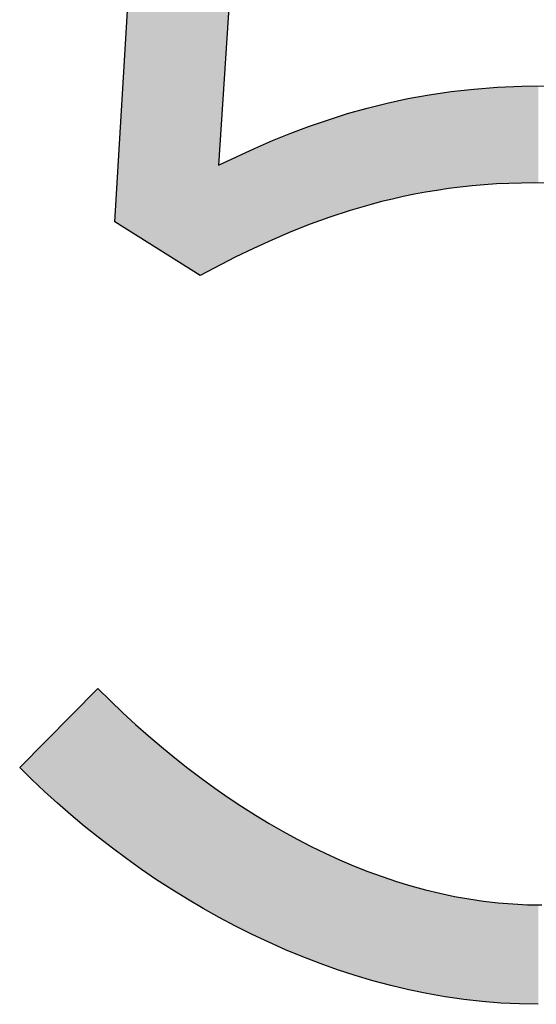
# Model space of a CAD drawing. Extents: x -1457 to 2491, y -89 to 3516.
# Drawn here: x 123 to 128, y -39 to -29 of the extents above; entities that cross this region are included whole.
import ezdxf

# ---------------------------------------------------------------- set-up
doc = ezdxf.new("R2010")
doc.units = 0
doc.layers.add('FISHER___PAYKEL', color=7, linetype='CONTINUOUS')

# ---------------------------------------------------------------- blocks, each defined once
blk = doc.blocks.new('*U1')
at = {"layer": 'FISHER___PAYKEL', "extrusion": (0, 0, -1)}
for points in [[(-123.9616, -31.4089), (-123.9616, -23.9118), (-123.9542, -31.4042)], [(-123.9542, -31.4042), (-123.9616, -23.9118), (-123.9542, -24.0359)], [(-124.0043, -31.4358), (-124.0043, -23.9118), (-123.9616, -31.4089)], [(-123.9616, -31.4089), (-124.0043, -23.9118), (-123.9616, -23.9118)], [(-124.1095, -31.5023), (-124.1095, -23.9118), (-124.0043, -31.4358)], [(-124.0043, -31.4358), (-124.1095, -23.9118), (-124.0043, -23.9118)], [(-124.1374, -31.52), (-124.1374, -23.9118), (-124.1095, -31.5023)], [(-124.1095, -31.5023), (-124.1374, -23.9118), (-124.1095, -23.9118)], [(-124.2673, -31.6021), (-124.2673, -23.9118), (-124.1374, -31.52)], [(-124.1374, -31.52), (-124.2673, -23.9118), (-124.1374, -23.9118)], [(-124.2717, -31.6048), (-124.2717, -23.9118), (-124.2673, -31.6021)], [(-124.2673, -31.6021), (-124.2717, -23.9118), (-124.2673, -23.9118)], [(-124.3947, -31.6826), (-124.3947, -23.9118), (-124.2717, -31.6048)], [(-124.2717, -31.6048), (-124.3947, -23.9118), (-124.2717, -23.9118)], [(-124.407, -31.6762), (-124.407, -23.9118), (-124.3947, -31.6826)], [(-124.3947, -31.6826), (-124.407, -23.9118), (-124.3947, -23.9118)], [(-124.4276, -31.6654), (-124.4276, -23.9118), (-124.407, -31.6762)], [(-124.407, -31.6762), (-124.4276, -23.9118), (-124.407, -23.9118)], [(-124.5433, -31.6052), (-124.5433, -23.9118), (-124.4276, -31.6654)], [(-124.4276, -31.6654), (-124.5433, -23.9118), (-124.4276, -23.9118)], [(-124.5814, -31.5854), (-124.5814, -23.9118), (-124.5433, -31.6052)], [(-124.5433, -31.6052), (-124.5814, -23.9118), (-124.5433, -23.9118)], [(-124.5904, -30.4248), (-124.5904, -23.9118), (-124.5814, -30.5617)], [(-124.5814, -30.5617), (-124.5904, -23.9118), (-124.5814, -23.9118)], [(-124.6806, -29.0533), (-124.6806, -23.9118), (-124.5904, -30.4248)], [(-124.5904, -30.4248), (-124.6806, -23.9118), (-124.5904, -23.9118)], [(-123.9542, -31.4042), (-123.9542, -24.0359), (-123.8723, -31.3524)], [(-123.8723, -31.3524), (-123.9542, -24.0359), (-123.8723, -25.4134)], [(-123.8723, -31.3524), (-123.8723, -25.4134), (-123.8017, -31.3078)], [(-123.8017, -31.3078), (-123.8723, -25.4134), (-123.8017, -26.5993)], [(-123.8017, -31.3078), (-123.8017, -26.5993), (-123.7414, -31.2697)], [(-123.7414, -31.2697), (-123.8017, -26.5993), (-123.7414, -27.6117)], [(-123.7414, -31.2697), (-123.7414, -27.6117), (-123.6519, -31.2131)], [(-123.6519, -31.2131), (-123.7414, -27.6117), (-123.6519, -29.116)], [(-123.6519, -31.2131), (-123.6519, -29.116), (-123.6118, -31.1877)], [(-123.6118, -31.1877), (-123.6519, -29.116), (-123.6118, -29.7896)], [(-127.2587, -30.7628), (-127.2587, -29.7827), (-127.1747, -30.7702)], [(-127.1747, -30.7702), (-127.2587, -29.7827), (-127.1747, -29.7893)], [(-127.2722, -30.7617), (-127.2722, -29.7816), (-127.2587, -30.7628)], [(-127.2587, -30.7628), (-127.2722, -29.7816), (-127.2587, -29.7827)], [(-127.2789, -30.7611), (-127.2789, -29.7811), (-127.2722, -30.7617)], [(-127.2722, -30.7617), (-127.2789, -29.7811), (-127.2722, -29.7816)], [(-127.4032, -30.7526), (-127.4032, -29.7714), (-127.2789, -30.7611)], [(-127.2789, -30.7611), (-127.4032, -29.7714), (-127.2789, -29.7811)], [(-127.4135, -30.7521), (-127.4135, -29.7705), (-127.4032, -30.7526)], [(-127.4032, -30.7526), (-127.4135, -29.7705), (-127.4032, -29.7714)], [(-127.4203, -30.7518), (-127.4203, -29.7702), (-127.4135, -30.7521)], [(-127.4135, -30.7521), (-127.4203, -29.7702), (-127.4135, -29.7705)], [(-127.4476, -30.7504), (-127.4476, -29.769), (-127.4203, -30.7518)], [(-127.4203, -30.7518), (-127.4476, -29.769), (-127.4203, -29.7702)], [(-127.5293, -30.7465), (-127.5293, -29.7652), (-127.4476, -30.7504)], [(-127.4476, -30.7504), (-127.5293, -29.7652), (-127.4476, -29.769)], [(-127.5686, -30.7453), (-127.5686, -29.7634), (-127.5293, -30.7465)], [(-127.5293, -30.7465), (-127.5686, -29.7634), (-127.5293, -29.7652)], [(-127.6374, -30.7433), (-127.6374, -29.7602), (-127.5686, -30.7453)], [(-127.5686, -30.7453), (-127.6374, -29.7602), (-127.5686, -29.7634)], [(-127.6573, -30.7427), (-127.6573, -29.7593), (-127.6374, -30.7433)], [(-127.6374, -30.7433), (-127.6573, -29.7593), (-127.6374, -29.7602)], [(-127.6611, -30.7427), (-127.6611, -29.7591), (-127.6573, -30.7427)], [(-127.6573, -30.7427), (-127.6611, -29.7591), (-127.6573, -29.7593)], [(-127.7169, -30.7421), (-127.7169, -29.7582), (-127.6611, -30.7427)], [(-127.6611, -30.7427), (-127.7169, -29.7582), (-127.6611, -29.7591)], [(-127.7873, -30.7415), (-127.7873, -29.7572), (-127.7169, -30.7421)], [(-127.7169, -30.7421), (-127.7873, -29.7572), (-127.7169, -29.7582)], [(-127.8279, -30.7419), (-127.8279, -29.7566), (-127.7873, -30.7415)], [(-127.7873, -30.7415), (-127.8279, -29.7566), (-127.7873, -29.7572)], [(-123.6118, -31.1877), (-123.6118, -29.7896), (-123.5316, -31.137)], [(-126.5135, -30.8691), (-126.5135, -29.8848), (-126.5053, -30.8707)], [(-126.5053, -30.8707), (-126.5135, -29.8848), (-126.5053, -29.8863)], [(-126.5356, -30.8645), (-126.5356, -29.8808), (-126.5135, -30.8691)], [(-126.5135, -30.8691), (-126.5356, -29.8808), (-126.5135, -29.8848)], [(-126.5703, -30.8574), (-126.5703, -29.8746), (-126.5356, -30.8645)], [(-126.5356, -30.8645), (-126.5703, -29.8746), (-126.5356, -29.8808)], [(-126.6823, -30.8366), (-126.6823, -29.8545), (-126.5703, -30.8574)], [(-126.5703, -30.8574), (-126.6823, -29.8545), (-126.5703, -29.8746)], [(-126.6842, -30.8363), (-126.6842, -29.8541), (-126.6823, -30.8366)], [(-126.6823, -30.8366), (-126.6842, -29.8541), (-126.6823, -29.8545)], [(-126.6981, -30.834), (-126.6981, -29.8516), (-126.6842, -30.8363)], [(-126.6842, -30.8363), (-126.6981, -29.8516), (-126.6842, -29.8541)], [(-126.7213, -30.8301), (-126.7213, -29.8475), (-126.6981, -30.834)], [(-126.6981, -30.834), (-126.7213, -29.8475), (-126.6981, -29.8516)], [(-126.7997, -30.8171), (-126.7997, -29.8361), (-126.7213, -30.8301)], [(-126.7213, -30.8301), (-126.7997, -29.8361), (-126.7213, -29.8475)], [(-126.8293, -30.8127), (-126.8293, -29.8318), (-126.7997, -30.8171)], [(-126.7997, -30.8171), (-126.8293, -29.8318), (-126.7997, -29.8361)], [(-126.8839, -30.8047), (-126.8839, -29.8238), (-126.8293, -30.8127)], [(-126.8293, -30.8127), (-126.8839, -29.8238), (-126.8293, -29.8318)], [(-126.9169, -30.7999), (-126.9169, -29.819), (-126.8839, -30.8047)], [(-126.8839, -30.8047), (-126.9169, -29.819), (-126.8839, -29.8238)], [(-126.9443, -30.7964), (-126.9443, -29.815), (-126.9169, -30.7999)], [(-126.9169, -30.7999), (-126.9443, -29.815), (-126.9169, -29.819)], [(-126.9767, -30.7923), (-126.9767, -29.8114), (-126.9443, -30.7964)], [(-126.9443, -30.7964), (-126.9767, -29.8114), (-126.9443, -29.815)], [(-127.0358, -30.7848), (-127.0358, -29.8048), (-126.9767, -30.7923)], [(-126.9767, -30.7923), (-127.0358, -29.8048), (-126.9767, -29.8114)], [(-127.0708, -30.781), (-127.0708, -29.8009), (-127.0358, -30.7848)], [(-127.0358, -30.7848), (-127.0708, -29.8009), (-127.0358, -29.8048)], [(-127.1243, -30.7753), (-127.1243, -29.7949), (-127.0708, -30.781)], [(-127.0708, -30.781), (-127.1243, -29.7949), (-127.0708, -29.8009)], [(-127.1565, -30.7718), (-127.1565, -29.7913), (-127.1243, -30.7753)], [(-127.1243, -30.7753), (-127.1565, -29.7913), (-127.1243, -29.7949)], [(-127.1747, -30.7702), (-127.1747, -29.7893), (-127.1565, -30.7718)], [(-127.1565, -30.7718), (-127.1747, -29.7893), (-127.1565, -29.7913)], [(-126.0914, -30.9714), (-126.0914, -29.982), (-125.9681, -31.0072)], [(-125.9681, -31.0072), (-126.0914, -29.982), (-125.9681, -30.0168)], [(-126.0982, -30.9695), (-126.0982, -29.9803), (-126.0914, -30.9714)], [(-126.0914, -30.9714), (-126.0982, -29.9803), (-126.0914, -29.982)], [(-126.1302, -30.9602), (-126.1302, -29.9723), (-126.0982, -30.9695)], [(-126.0982, -30.9695), (-126.1302, -29.9723), (-126.0982, -29.9803)], [(-126.1485, -30.9554), (-126.1485, -29.9678), (-126.1302, -30.9602)], [(-126.1302, -30.9602), (-126.1485, -29.9678), (-126.1302, -29.9723)], [(-126.238, -30.9319), (-126.238, -29.9455), (-126.1485, -30.9554)], [(-126.1485, -30.9554), (-126.238, -29.9455), (-126.1485, -29.9678)], [(-126.2435, -30.9305), (-126.2435, -29.9442), (-126.238, -30.9319)], [(-126.238, -30.9319), (-126.2435, -29.9442), (-126.238, -29.9455)], [(-126.2956, -30.9179), (-126.2956, -29.9312), (-126.2435, -30.9305)], [(-126.2435, -30.9305), (-126.2956, -29.9312), (-126.2435, -29.9442)], [(-126.3303, -30.9094), (-126.3303, -29.9238), (-126.2956, -30.9179)], [(-126.2956, -30.9179), (-126.3303, -29.9238), (-126.2956, -29.9312)], [(-126.3472, -30.9053), (-126.3472, -29.9201), (-126.3303, -30.9094)], [(-126.3303, -30.9094), (-126.3472, -29.9201), (-126.3303, -29.9238)], [(-126.3893, -30.8958), (-126.3893, -29.9111), (-126.3472, -30.9053)], [(-126.3472, -30.9053), (-126.3893, -29.9111), (-126.3472, -29.9201)], [(-126.458, -30.8804), (-126.458, -29.8964), (-126.3893, -30.8958)], [(-126.3893, -30.8958), (-126.458, -29.8964), (-126.3893, -29.9111)], [(-126.5053, -30.8707), (-126.5053, -29.8863), (-126.458, -30.8804)], [(-126.458, -30.8804), (-126.5053, -29.8863), (-126.458, -29.8964)], [(-125.7894, -31.0638), (-125.7894, -30.0706), (-125.7129, -31.0888)], [(-125.7129, -31.0888), (-125.7894, -30.0706), (-125.7129, -30.0948)], [(-125.8091, -31.0574), (-125.8091, -30.0644), (-125.7894, -31.0638)], [(-125.7894, -31.0638), (-125.8091, -30.0644), (-125.7894, -30.0706)], [(-125.8922, -31.0302), (-125.8922, -30.0382), (-125.8091, -31.0574)], [(-125.8091, -31.0574), (-125.8922, -30.0382), (-125.8091, -30.0644)], [(-125.9189, -31.0215), (-125.9189, -30.0307), (-125.8922, -31.0302)], [(-125.8922, -31.0302), (-125.9189, -30.0307), (-125.8922, -30.0382)], [(-125.9534, -31.0115), (-125.9534, -30.0209), (-125.9189, -31.0215)], [(-125.9189, -31.0215), (-125.9534, -30.0209), (-125.9189, -30.0307)], [(-125.9681, -31.0072), (-125.9681, -30.0168), (-125.9534, -31.0115)], [(-125.9534, -31.0115), (-125.9681, -30.0168), (-125.9534, -30.0209)], [(-125.506, -31.1639), (-125.506, -30.1661), (-125.4371, -31.1912)], [(-125.4371, -31.1912), (-125.506, -30.1661), (-125.4371, -30.1921)], [(-125.512, -31.1615), (-125.512, -30.164), (-125.506, -31.1639)], [(-125.506, -31.1639), (-125.512, -30.164), (-125.506, -30.1661)], [(-125.5225, -31.1577), (-125.5225, -30.1604), (-125.512, -31.1615)], [(-125.512, -31.1615), (-125.5225, -30.1604), (-125.512, -30.164)], [(-125.6124, -31.1252), (-125.6124, -30.1292), (-125.5225, -31.1577)], [(-125.5225, -31.1577), (-125.6124, -30.1292), (-125.5225, -30.1604)], [(-125.6655, -31.106), (-125.6655, -30.1107), (-125.6124, -31.1252)], [(-125.6124, -31.1252), (-125.6655, -30.1107), (-125.6124, -30.1292)], [(-125.6973, -31.0945), (-125.6973, -30.0997), (-125.6655, -31.106)], [(-125.6655, -31.106), (-125.6973, -30.0997), (-125.6655, -30.1107)], [(-125.7129, -31.0888), (-125.7129, -30.0948), (-125.6973, -31.0945)], [(-125.6973, -31.0945), (-125.7129, -30.0948), (-125.6973, -30.0997)], [(-125.2387, -31.2722), (-125.2387, -30.2692), (-125.1318, -31.3179)], [(-125.1318, -31.3179), (-125.2387, -30.2692), (-125.1318, -30.3125)], [(-125.2636, -31.2615), (-125.2636, -30.2591), (-125.2387, -31.2722)], [(-125.2387, -31.2722), (-125.2636, -30.2591), (-125.2387, -30.2692)], [(-125.3158, -31.2392), (-125.3158, -30.2379), (-125.2636, -31.2615)], [(-125.2636, -31.2615), (-125.3158, -30.2379), (-125.2636, -30.2591)], [(-125.3177, -31.2384), (-125.3177, -30.2371), (-125.3158, -31.2392)], [(-125.3158, -31.2392), (-125.3177, -30.2371), (-125.3158, -30.2379)], [(-125.3802, -31.2137), (-125.3802, -30.2136), (-125.3177, -31.2384)], [(-125.3177, -31.2384), (-125.3802, -30.2136), (-125.3177, -30.2371)], [(-125.4371, -31.1912), (-125.4371, -30.1921), (-125.3802, -31.2137)], [(-125.3802, -31.2137), (-125.4371, -30.1921), (-125.3802, -30.2136)], [(-125.0922, -31.3358), (-125.0922, -30.3296), (-124.9579, -31.3972)], [(-124.9579, -31.3972), (-125.0922, -30.3296), (-124.9579, -30.3874)], [(-125.0979, -31.3332), (-125.0979, -30.3271), (-125.0922, -31.3358)], [(-125.0922, -31.3358), (-125.0979, -30.3271), (-125.0922, -30.3296)], [(-125.1241, -31.3212), (-125.1241, -30.3158), (-125.0979, -31.3332)], [(-125.0979, -31.3332), (-125.1241, -30.3158), (-125.0979, -30.3271)], [(-125.1318, -31.3179), (-125.1318, -30.3125), (-125.1241, -31.3212)], [(-125.1241, -31.3212), (-125.1318, -30.3125), (-125.1241, -30.3158)], [(-124.7525, -31.4963), (-124.7525, -30.4823), (-124.6806, -31.5337)], [(-124.6806, -31.5337), (-124.7525, -30.4823), (-124.6806, -30.5157)], [(-124.7554, -31.4949), (-124.7554, -30.481), (-124.7525, -31.4963)], [(-124.7525, -31.4963), (-124.7554, -30.481), (-124.7525, -30.4823)], [(-124.8188, -31.4641), (-124.8188, -30.4516), (-124.7554, -31.4949)], [(-124.7554, -31.4949), (-124.8188, -30.4516), (-124.7554, -30.481)], [(-124.9227, -31.4137), (-124.9227, -30.4034), (-124.8188, -31.4641)], [(-124.8188, -31.4641), (-124.9227, -30.4034), (-124.8188, -30.4516)], [(-124.9364, -31.4071), (-124.9364, -30.3971), (-124.9227, -31.4137)], [(-124.9227, -31.4137), (-124.9364, -30.3971), (-124.9227, -30.4034)], [(-124.9475, -31.402), (-124.9475, -30.3919), (-124.9364, -31.4071)], [(-124.9364, -31.4071), (-124.9475, -30.3919), (-124.9364, -30.3971)], [(-124.9479, -31.4018), (-124.9479, -30.3917), (-124.9475, -31.402)], [(-124.9475, -31.402), (-124.9479, -30.3917), (-124.9475, -30.3919)], [(-124.9579, -31.3972), (-124.9579, -30.3874), (-124.9479, -31.4018)], [(-124.9479, -31.4018), (-124.9579, -30.3874), (-124.9479, -30.3917)], [(-124.5904, -31.5807), (-124.5904, -30.5575), (-124.5814, -31.5854)], [(-124.5814, -31.5854), (-124.5904, -30.5575), (-124.5814, -30.5617)], [(-124.6806, -31.5337), (-124.6806, -30.5157), (-124.5904, -31.5807)], [(-124.5904, -31.5807), (-124.6806, -30.5157), (-124.5904, -30.5575)], [(-123.3564, -37.3808), (-123.3564, -35.8748), (-123.2201, -37.2709)], [(-123.2201, -37.2709), (-123.3564, -35.8748), (-123.2201, -36.0124)], [(-123.3564, -37.3808), (-123.361, -35.8793), (-123.3564, -35.8748)], [(-123.361, -37.3845), (-123.361, -35.8793), (-123.3564, -37.3808)], [(-123.361, -37.3845), (-123.505, -36.0181), (-123.361, -35.8793)], [(-123.2201, -37.2709), (-123.2201, -36.0124), (-123.0823, -37.1552)], [(-123.0823, -37.1552), (-123.2201, -36.0124), (-123.0823, -36.1515)], [(-123.505, -37.4959), (-123.505, -36.0181), (-123.361, -37.3845)], [(-123.505, -37.4959), (-123.5316, -36.0437), (-123.505, -36.0181)], [(-123.5316, -37.5156), (-123.5316, -36.0437), (-123.505, -37.4959)], [(-123.5316, -37.5156), (-123.6118, -36.121), (-123.5316, -36.0437)], [(-123.0823, -37.1552), (-123.0823, -36.1515), (-122.9478, -37.0375)], [(-122.9478, -37.0375), (-123.0823, -36.1515), (-122.9478, -36.2874)], [(-123.6118, -37.5751), (-123.6118, -36.121), (-123.5316, -37.5156)], [(-123.6118, -37.5751), (-123.6519, -36.1577), (-123.6118, -36.121)], [(-123.6519, -37.6048), (-123.6519, -36.1577), (-123.6118, -37.5751)], [(-123.6519, -37.6048), (-123.7414, -36.2397), (-123.6519, -36.1577)], [(-123.7414, -37.6684), (-123.7414, -36.2397), (-123.6519, -37.6048)], [(-123.7414, -37.6684), (-123.8017, -36.2929), (-123.7414, -36.2397)], [(-122.9478, -37.0375), (-122.9478, -36.2874), (-122.8166, -36.918)], [(-122.8166, -36.918), (-122.9478, -36.2874), (-122.8166, -36.4199)], [(-123.8017, -37.7112), (-123.8017, -36.2929), (-123.7414, -37.6684)], [(-123.8017, -37.7112), (-123.8723, -36.3552), (-123.8017, -36.2929)], [(-123.8723, -37.7591), (-123.8723, -36.3552), (-123.8017, -37.7112)], [(-123.8723, -37.7591), (-123.9542, -36.425), (-123.8723, -36.3552)], [(-122.8166, -36.918), (-122.8166, -36.4199), (-122.6888, -36.797)], [(-122.6888, -36.797), (-122.8166, -36.4199), (-122.6888, -36.5489)], [(-123.9542, -37.8148), (-123.9542, -36.425), (-123.8723, -37.7591)], [(-123.9542, -37.8148), (-123.9616, -36.4313), (-123.9542, -36.425)], [(-123.9616, -37.8196), (-123.9616, -36.4313), (-123.9542, -37.8148)], [(-123.9616, -37.8196), (-124.0043, -36.4676), (-123.9616, -36.4313)], [(-124.0043, -37.8473), (-124.0043, -36.4676), (-123.9616, -37.8196)], [(-124.0043, -37.8473), (-124.1095, -36.5539), (-124.0043, -36.4676)], [(-122.6888, -36.797), (-122.6888, -36.5489), (-122.5645, -36.6744)], [(-124.1095, -37.9156), (-124.1095, -36.5539), (-124.0043, -37.8473)], [(-124.1095, -37.9156), (-124.1374, -36.5768), (-124.1095, -36.5539)], [(-124.1374, -37.9328), (-124.1374, -36.5768), (-124.1095, -37.9156)], [(-124.1374, -37.9328), (-124.2673, -36.6792), (-124.1374, -36.5768)], [(-124.2673, -38.0132), (-124.2673, -36.6792), (-124.1374, -37.9328)], [(-124.2673, -38.0132), (-124.2717, -36.6827), (-124.2673, -36.6792)], [(-124.2717, -38.0158), (-124.2717, -36.6827), (-124.2673, -38.0132)], [(-124.2717, -38.0158), (-124.3947, -36.7759), (-124.2717, -36.6827)], [(-124.3947, -38.0883), (-124.3947, -36.7759), (-124.2717, -38.0158)], [(-124.3947, -38.0883), (-124.407, -36.7852), (-124.3947, -36.7759)], [(-124.407, -38.0955), (-124.407, -36.7852), (-124.3947, -38.0883)], [(-124.407, -38.0955), (-124.4276, -36.8003), (-124.407, -36.7852)], [(-124.4276, -38.1077), (-124.4276, -36.8003), (-124.407, -38.0955)], [(-124.4276, -38.1077), (-124.5433, -36.8844), (-124.4276, -36.8003)], [(-124.5433, -38.1724), (-124.5433, -36.8844), (-124.4276, -38.1077)], [(-124.5433, -38.1724), (-124.5814, -36.9109), (-124.5433, -36.8844)], [(-124.5814, -38.1937), (-124.5814, -36.9109), (-124.5433, -38.1724)], [(-124.5814, -38.1937), (-124.5904, -36.9172), (-124.5814, -36.9109)], [(-124.5904, -38.1988), (-124.5904, -36.9172), (-124.5814, -38.1937)], [(-124.5904, -38.1988), (-124.6806, -36.98), (-124.5904, -36.9172)], [(-124.6806, -38.2466), (-124.6806, -36.98), (-124.5904, -38.1988)], [(-124.6806, -38.2466), (-124.7525, -37.028), (-124.6806, -36.98)], [(-124.7525, -38.2847), (-124.7525, -37.028), (-124.6806, -38.2466)], [(-124.7525, -38.2847), (-124.7554, -37.0299), (-124.7525, -37.028)], [(-124.7554, -38.2863), (-124.7554, -37.0299), (-124.7525, -38.2847)], [(-124.7554, -38.2863), (-124.8188, -37.0721), (-124.7554, -37.0299)], [(-124.8188, -38.318), (-124.8188, -37.0721), (-124.7554, -38.2863)], [(-124.8188, -38.318), (-124.9227, -37.1383), (-124.8188, -37.0721)], [(-124.9227, -38.3702), (-124.9227, -37.1383), (-124.8188, -38.318)], [(-124.9227, -38.3702), (-124.9364, -37.147), (-124.9227, -37.1383)], [(-124.9364, -38.3766), (-124.9364, -37.147), (-124.9227, -38.3702)], [(-124.9364, -38.3766), (-124.9475, -37.1541), (-124.9364, -37.147)], [(-124.9475, -38.3819), (-124.9475, -37.1541), (-124.9364, -38.3766)], [(-124.9475, -38.3819), (-124.9479, -37.1543), (-124.9475, -37.1541)], [(-124.9479, -38.382), (-124.9479, -37.1543), (-124.9475, -38.3819)], [(-124.9479, -38.382), (-124.9579, -37.1607), (-124.9479, -37.1543)], [(-124.9579, -38.3868), (-124.9579, -37.1607), (-124.9479, -38.382)], [(-124.9579, -38.3868), (-125.0922, -37.242), (-124.9579, -37.1607)], [(-125.0922, -38.4502), (-125.0922, -37.242), (-124.9579, -38.3868)], [(-125.0922, -38.4502), (-125.0979, -37.2455), (-125.0922, -37.242)], [(-125.0979, -38.4527), (-125.0979, -37.2455), (-125.0922, -38.4502)], [(-125.0979, -38.4527), (-125.1241, -37.2606), (-125.0979, -37.2455)], [(-125.1241, -38.4643), (-125.1241, -37.2606), (-125.0979, -38.4527)], [(-125.1241, -38.4643), (-125.1318, -37.265), (-125.1241, -37.2606)], [(-125.1318, -38.4677), (-125.1318, -37.265), (-125.1241, -38.4643)], [(-125.1318, -38.4677), (-125.2387, -37.3266), (-125.1318, -37.265)], [(-125.2387, -38.5151), (-125.2387, -37.3266), (-125.1318, -38.4677)], [(-125.2387, -38.5151), (-125.2636, -37.3402), (-125.2387, -37.3266)], [(-125.2636, -38.5261), (-125.2636, -37.3402), (-125.2387, -38.5151)], [(-125.2636, -38.5261), (-125.3158, -37.3687), (-125.2636, -37.3402)], [(-125.3158, -38.5478), (-125.3158, -37.3687), (-125.2636, -38.5261)], [(-125.3158, -38.5478), (-125.3177, -37.3698), (-125.3158, -37.3687)], [(-125.3177, -38.5486), (-125.3177, -37.3698), (-125.3158, -38.5478)], [(-125.3177, -38.5486), (-125.3802, -37.4039), (-125.3177, -37.3698)], [(-125.3802, -38.5744), (-125.3802, -37.4039), (-125.3177, -38.5486)], [(-125.3802, -38.5744), (-125.4371, -37.4332), (-125.3802, -37.4039)], [(-125.4371, -38.598), (-125.4371, -37.4332), (-125.3802, -38.5744)], [(-125.4371, -38.598), (-125.506, -37.4688), (-125.4371, -37.4332)], [(-125.506, -38.6245), (-125.506, -37.4688), (-125.4371, -38.598)], [(-125.506, -38.6245), (-125.512, -37.4719), (-125.506, -37.4688)], [(-125.512, -38.6268), (-125.512, -37.4719), (-125.506, -38.6245)], [(-125.512, -38.6268), (-125.5225, -37.4773), (-125.512, -37.4719)], [(-125.5225, -38.6309), (-125.5225, -37.4773), (-125.512, -38.6268)], [(-125.5225, -38.6309), (-125.6124, -37.521), (-125.5225, -37.4773)], [(-125.6124, -38.6655), (-125.6124, -37.521), (-125.5225, -38.6309)], [(-125.6124, -38.6655), (-125.6655, -37.5468), (-125.6124, -37.521)], [(-125.6655, -38.6844), (-125.6655, -37.5468), (-125.6124, -38.6655)], [(-125.6655, -38.6844), (-125.6973, -37.5613), (-125.6655, -37.5468)], [(-125.6973, -38.6957), (-125.6973, -37.5613), (-125.6655, -38.6844)], [(-125.6973, -38.6957), (-125.7129, -37.5684), (-125.6973, -37.5613)], [(-125.7129, -38.7012), (-125.7129, -37.5684), (-125.6973, -38.6957)], [(-125.7129, -38.7012), (-125.7894, -37.6033), (-125.7129, -37.5684)], [(-125.7894, -38.7285), (-125.7894, -37.6033), (-125.7129, -38.7012)], [(-125.7894, -38.7285), (-125.8091, -37.6123), (-125.7894, -37.6033)], [(-125.8091, -38.7349), (-125.8091, -37.6123), (-125.7894, -38.7285)], [(-125.8091, -38.7349), (-125.8922, -37.6477), (-125.8091, -37.6123)], [(-125.8922, -38.762), (-125.8922, -37.6477), (-125.8091, -38.7349)], [(-125.8922, -38.762), (-125.9189, -37.659), (-125.8922, -37.6477)], [(-125.9189, -38.7707), (-125.9189, -37.659), (-125.8922, -38.762)], [(-125.9189, -38.7707), (-125.9534, -37.6737), (-125.9189, -37.659)], [(-125.9534, -38.782), (-125.9534, -37.6737), (-125.9189, -38.7707)], [(-125.9534, -38.782), (-125.9681, -37.6795), (-125.9534, -37.6737)], [(-125.9681, -38.7868), (-125.9681, -37.6795), (-125.9534, -38.782)], [(-125.9681, -38.7868), (-126.0914, -37.7283), (-125.9681, -37.6795)], [(-126.0914, -38.8234), (-126.0914, -37.7283), (-125.9681, -38.7868)], [(-126.0914, -38.8234), (-126.0982, -37.731), (-126.0914, -37.7283)], [(-126.0982, -38.8255), (-126.0982, -37.731), (-126.0914, -38.8234)], [(-126.0982, -38.8255), (-126.1302, -37.7427), (-126.0982, -37.731)], [(-126.1302, -38.835), (-126.1302, -37.7427), (-126.0982, -38.8255)], [(-126.1302, -38.835), (-126.1485, -37.7493), (-126.1302, -37.7427)], [(-126.1485, -38.8404), (-126.1485, -37.7493), (-126.1302, -38.835)], [(-126.1485, -38.8404), (-126.238, -37.782), (-126.1485, -37.7493)], [(-126.238, -38.8643), (-126.238, -37.782), (-126.1485, -38.8404)], [(-126.238, -38.8643), (-126.2435, -37.784), (-126.238, -37.782)], [(-126.2435, -38.8658), (-126.2435, -37.784), (-126.238, -38.8643)], [(-126.2435, -38.8658), (-126.2956, -37.8015), (-126.2435, -37.784)], [(-126.2956, -38.8797), (-126.2956, -37.8015), (-126.2435, -38.8658)], [(-126.2956, -38.8797), (-126.3303, -37.8131), (-126.2956, -37.8015)], [(-126.3303, -38.889), (-126.3303, -37.8131), (-126.2956, -38.8797)], [(-126.3303, -38.889), (-126.3472, -37.8188), (-126.3303, -37.8131)], [(-126.3472, -38.893), (-126.3472, -37.8188), (-126.3303, -38.889)], [(-126.3472, -38.893), (-126.3893, -37.8328), (-126.3472, -37.8188)], [(-126.3893, -38.903), (-126.3893, -37.8328), (-126.3472, -38.893)], [(-126.3893, -38.903), (-126.458, -37.8537), (-126.3893, -37.8328)], [(-126.458, -38.9193), (-126.458, -37.8537), (-126.3893, -38.903)], [(-126.458, -38.9193), (-126.5053, -37.8681), (-126.458, -37.8537)], [(-126.5053, -38.9305), (-126.5053, -37.8681), (-126.458, -38.9193)], [(-126.5053, -38.9305), (-126.5135, -37.8706), (-126.5053, -37.8681)], [(-126.5135, -38.9325), (-126.5135, -37.8706), (-126.5053, -38.9305)], [(-126.5135, -38.9325), (-126.5356, -37.8773), (-126.5135, -37.8706)], [(-126.5356, -38.937), (-126.5356, -37.8773), (-126.5135, -38.9325)], [(-126.5356, -38.937), (-126.5703, -37.8868), (-126.5356, -37.8773)], [(-126.5703, -38.9442), (-126.5703, -37.8868), (-126.5356, -38.937)], [(-126.5703, -38.9442), (-126.6823, -37.9174), (-126.5703, -37.8868)], [(-126.6823, -38.9674), (-126.6823, -37.9174), (-126.5703, -38.9442)], [(-126.6823, -38.9674), (-126.6842, -37.9178), (-126.6823, -37.9174)], [(-126.6842, -38.9678), (-126.6842, -37.9178), (-126.6823, -38.9674)], [(-126.6842, -38.9678), (-126.6981, -37.9212), (-126.6842, -37.9178)], [(-126.6981, -38.9707), (-126.6981, -37.9212), (-126.6842, -38.9678)], [(-126.6981, -38.9707), (-126.7213, -37.9268), (-126.6981, -37.9212)], [(-126.7213, -38.9748), (-126.7213, -37.9268), (-126.6981, -38.9707)], [(-126.7213, -38.9748), (-126.7997, -37.9458), (-126.7213, -37.9268)], [(-126.7997, -38.9886), (-126.7997, -37.9458), (-126.7213, -38.9748)], [(-126.7997, -38.9886), (-126.8293, -37.953), (-126.7997, -37.9458)], [(-126.8293, -38.9938), (-126.8293, -37.953), (-126.7997, -38.9886)], [(-126.8293, -38.9938), (-126.8839, -37.9645), (-126.8293, -37.953)], [(-126.8839, -39.0034), (-126.8839, -37.9645), (-126.8293, -38.9938)], [(-126.8839, -39.0034), (-126.9169, -37.9714), (-126.8839, -37.9645)], [(-126.9169, -39.0082), (-126.9169, -37.9714), (-126.8839, -39.0034)], [(-126.9169, -39.0082), (-126.9443, -37.9772), (-126.9169, -37.9714)], [(-126.9443, -39.0122), (-126.9443, -37.9772), (-126.9169, -39.0082)], [(-126.9443, -39.0122), (-126.9767, -37.984), (-126.9443, -37.9772)], [(-126.9767, -39.0169), (-126.9767, -37.984), (-126.9443, -39.0122)], [(-126.9767, -39.0169), (-127.0358, -37.9946), (-126.9767, -37.984)], [(-127.0358, -39.0255), (-127.0358, -37.9946), (-126.9767, -39.0169)], [(-127.0358, -39.0255), (-127.0708, -38.0009), (-127.0358, -37.9946)], [(-127.0708, -39.0306), (-127.0708, -38.0009), (-127.0358, -39.0255)], [(-127.0708, -39.0306), (-127.1243, -38.0105), (-127.0708, -38.0009)], [(-127.1243, -39.0367), (-127.1243, -38.0105), (-127.0708, -39.0306)], [(-127.1243, -39.0367), (-127.1565, -38.0152), (-127.1243, -38.0105)], [(-127.1565, -39.0403), (-127.1565, -38.0152), (-127.1243, -39.0367)], [(-127.1565, -39.0403), (-127.1747, -38.0179), (-127.1565, -38.0152)], [(-127.1747, -39.0424), (-127.1747, -38.0179), (-127.1565, -39.0403)], [(-127.1747, -39.0424), (-127.2587, -38.0303), (-127.1747, -38.0179)], [(-127.2587, -39.052), (-127.2587, -38.0303), (-127.1747, -39.0424)], [(-127.2587, -39.052), (-127.2722, -38.0323), (-127.2587, -38.0303)], [(-127.2722, -39.0531), (-127.2722, -38.0323), (-127.2587, -39.052)], [(-127.2722, -39.0531), (-127.2789, -38.0331), (-127.2722, -38.0323)], [(-127.2789, -39.0536), (-127.2789, -38.0331), (-127.2722, -39.0531)], [(-127.2789, -39.0536), (-127.4032, -38.0474), (-127.2789, -38.0331)], [(-127.4032, -39.0638), (-127.4032, -38.0474), (-127.2789, -39.0536)], [(-127.4032, -39.0638), (-127.4135, -38.0486), (-127.4032, -38.0474)], [(-127.4135, -39.0646), (-127.4135, -38.0486), (-127.4032, -39.0638)], [(-127.4135, -39.0646), (-127.4203, -38.0494), (-127.4135, -38.0486)], [(-127.4203, -39.0652), (-127.4203, -38.0494), (-127.4135, -39.0646)], [(-127.4203, -39.0652), (-127.4476, -38.0516), (-127.4203, -38.0494)], [(-127.4476, -39.0674), (-127.4476, -38.0516), (-127.4203, -39.0652)], [(-127.4476, -39.0674), (-127.5293, -38.0584), (-127.4476, -38.0516)], [(-127.5293, -39.0715), (-127.5293, -38.0584), (-127.4476, -39.0674)], [(-127.5293, -39.0715), (-127.5686, -38.0617), (-127.5293, -38.0584)], [(-127.5686, -39.0734), (-127.5686, -38.0617), (-127.5293, -39.0715)], [(-127.5686, -39.0734), (-127.6374, -38.0651), (-127.5686, -38.0617)], [(-127.6374, -39.0768), (-127.6374, -38.0651), (-127.5686, -39.0734)], [(-127.6374, -39.0768), (-127.6573, -38.0661), (-127.6374, -38.0651)], [(-127.6573, -39.0772), (-127.6573, -38.0661), (-127.6374, -39.0768)], [(-127.6573, -39.0772), (-127.6611, -38.0663), (-127.6573, -38.0661)], [(-127.6611, -39.0772), (-127.6611, -38.0663), (-127.6573, -39.0772)], [(-127.6611, -39.0772), (-127.7169, -38.0691), (-127.6611, -38.0663)], [(-127.7169, -39.0782), (-127.7169, -38.0691), (-127.6611, -39.0772)], [(-127.7169, -39.0782), (-127.7873, -38.0702), (-127.7169, -38.0691)], [(-127.7873, -39.0793), (-127.7873, -38.0702), (-127.7169, -39.0782)], [(-127.7873, -39.0793), (-127.8279, -38.0709), (-127.7873, -38.0702)], [(-127.8279, -39.08), (-127.8279, -38.0709), (-127.7873, -39.0793)]]:
    blk.add_solid(points, dxfattribs=at)

msp = doc.modelspace()

# ---------------------------------------------------------------- linework, layer by layer
at = {"layer": 'FISHER___PAYKEL'}
for points in [[(127.9008, -30.7425), (127.7873, -30.7415), (127.6573, -30.7427), (127.5293, -30.7465), (127.4032, -30.7526), (127.2789, -30.7611), (127.1565, -30.7718), (127.0358, -30.7848), (126.9169, -30.7999), (126.7997, -30.8171), (126.6842, -30.8363), (126.5703, -30.8574), (126.458, -30.8804), (126.3472, -30.9053), (126.238, -30.9319), (126.1302, -30.9602), (125.9189, -31.0215), (125.7129, -31.0888), (125.512, -31.1615), (125.3158, -31.2392), (125.1241, -31.3212), (124.9364, -31.4071), (124.7525, -31.4963), (124.3947, -31.6826), (123.5316, -31.137), (123.9616, -23.9118)], [(124.9479, -24.9876), (124.5814, -30.5617), (124.9475, -30.3919), (125.1318, -30.3125), (125.3177, -30.2371), (125.506, -30.1661), (125.6973, -30.0997), (125.8922, -30.0382), (126.0914, -29.982), (126.2956, -29.9312), (126.5053, -29.8863), (126.7213, -29.8475), (126.9443, -29.815), (127.1747, -29.7893), (127.4135, -29.7705), (127.6611, -29.7591), (127.9182, -29.7552)], [(127.8279, -39.08), (127.6374, -39.0768), (127.4476, -39.0674), (127.2587, -39.052), (127.0708, -39.0306), (126.8839, -39.0034), (126.6981, -38.9707), (126.5135, -38.9325), (126.3303, -38.889), (126.1485, -38.8404), (125.9681, -38.7868), (125.7894, -38.7285), (125.6124, -38.6655), (125.4371, -38.598), (125.2636, -38.5261), (125.0922, -38.4502), (124.9227, -38.3702), (124.7554, -38.2863), (124.5904, -38.1988), (124.4276, -38.1077), (124.2673, -38.0132), (124.1095, -37.9156), (123.9542, -37.8148), (123.8017, -37.7112), (123.6519, -37.6048), (123.505, -37.4959), (123.361, -37.3845), (123.2201, -37.2709), (123.0823, -37.1552), (122.9478, -37.0375), (122.8166, -36.918), (122.6888, -36.797), (122.5645, -36.6744), (123.3564, -35.8748), (123.6118, -36.121), (123.7414, -36.2397), (123.8723, -36.3552), (124.0043, -36.4676), (124.1374, -36.5768), (124.2717, -36.6827), (124.407, -36.7852), (124.5433, -36.8844), (124.6806, -36.98), (124.8188, -37.0721), (124.9579, -37.1607), (125.0979, -37.2455), (125.2387, -37.3266), (125.3802, -37.4039), (125.5225, -37.4773), (125.6655, -37.5468), (125.8091, -37.6123), (125.9534, -37.6737), (126.0982, -37.731), (126.2435, -37.784), (126.3893, -37.8328), (126.5356, -37.8773), (126.6823, -37.9174), (126.8293, -37.953), (126.9767, -37.984), (127.1243, -38.0105), (127.2722, -38.0323), (127.4203, -38.0494), (127.5686, -38.0617), (127.7169, -38.0691), (127.8654, -38.0716)]]:
    msp.add_lwpolyline(points, dxfattribs=at)

# ---------------------------------------------------------------- block references
msp.add_blockref('*U1', (0, 0), dxfattribs=at)

doc.saveas('drawing.dxf')
